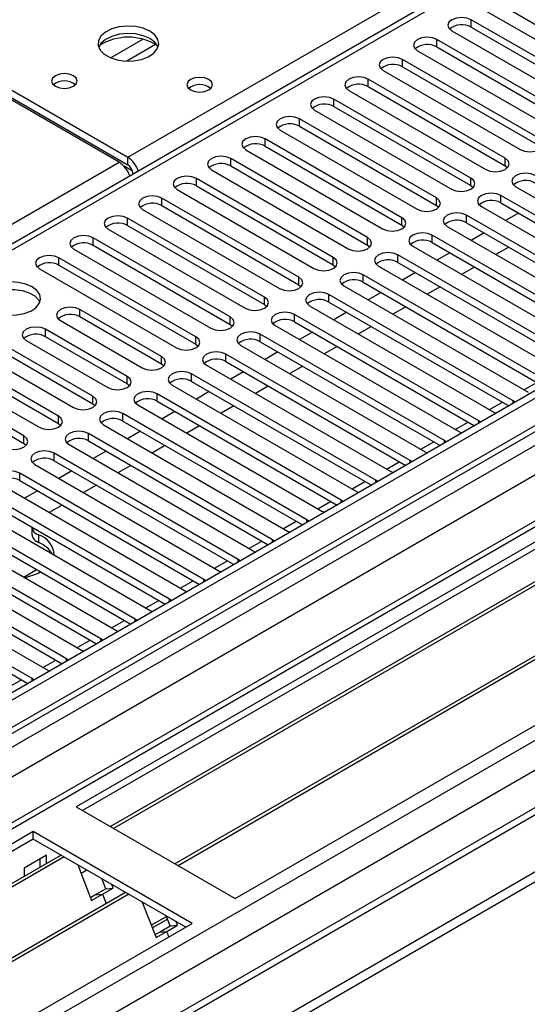
# Model space of a CAD drawing. Units: millimetres. Extents: x 3 to 7983, y 8 to 11294.
# Drawn here: x 2846 to 2930, y 1704 to 1866 of the extents above; entities that cross this region are included whole.
import ezdxf

# ---------------------------------------------------------------- set-up
doc = ezdxf.new("R2010")
doc.units = ezdxf.units.MM
doc.header["$LTSCALE"] = 38

msp = doc.modelspace()

# ---------------------------------------------------------------- linework, layer by layer
at = {"color": 7, "linetype": 'Continuous', "lineweight": 25}
for p, q in [((3981.776, 2411.283), (2610.696, 1619.775)), ((3982.837, 2410.67), (2611.757, 1619.163)), ((2608.221, 1539.154), (4109.409, 2405.771)), ((2608.221, 1537.521), (4109.409, 2404.138)), ((2611.533, 1613.528), (3982.215, 2404.806)), ((3965.872, 2380.663), (2650.472, 1621.3)), ((3989.219, 2346.959), (2709.375, 1608.12)), ((3201.221, 2034.556), (2616.181, 1696.82)), ((2807.272, 1876.126), (2864.194, 1843.266)), ((2862.78, 1842.449), (2805.857, 1875.31)), ((2807.272, 1874.901), (2864.194, 1842.041)), ((2926.401, 1867.952), (2948.94, 1854.94)), ((2923.219, 1867.34), (2945.758, 1854.328)), ((3078.447, 1864.9), (2855.709, 1736.316)), ((2943.283, 1852.899), (2920.744, 1865.911)), ((2920.744, 1864.686), (2943.283, 1851.674)), ((3078.447, 1863.676), (2856.769, 1735.704)), ((2917.562, 1864.074), (2940.101, 1851.062)), ((2937.627, 1849.634), (2915.088, 1862.645)), ((2915.088, 1861.42), (2937.627, 1848.409)), ((3083.038, 1861.026), (2861.36, 1733.054)), ((3083.555, 1860.727), (2861.877, 1732.755)), ((2911.906, 1860.808), (2934.445, 1847.797)), ((2931.97, 1846.368), (2909.431, 1859.38)), ((2909.431, 1858.155), (2931.97, 1845.143)), ((2906.249, 1857.543), (2928.788, 1844.531)), ((3093.651, 1854.898), (2871.974, 1726.927)), ((3094.169, 1854.6), (2872.491, 1726.628)), ((2926.313, 1843.102), (2903.774, 1856.114)), ((2903.774, 1854.889), (2926.313, 1841.878)), ((2900.592, 1854.277), (2923.131, 1841.265)), ((2920.656, 1839.837), (2898.117, 1852.848)), ((2898.117, 1851.623), (2920.656, 1838.612)), ((2881.871, 1721.213), (3104.61, 1849.797)), ((2894.935, 1851.011), (2917.474, 1838)), ((2914.999, 1836.571), (2892.46, 1849.583)), ((2892.46, 1848.358), (2914.999, 1835.346)), ((2889.278, 1847.746), (2911.817, 1834.734)), ((2909.342, 1833.306), (2886.803, 1846.317)), ((2886.803, 1845.092), (2909.342, 1832.081)), ((2883.621, 1844.48), (2906.16, 1831.469)), ((2903.685, 1830.04), (2881.146, 1843.051)), ((2881.146, 1841.827), (2903.685, 1828.815)), ((2926.313, 1841.878), (2926.706, 1841.572)), ((2865.078, 1840.51), (2865.078, 1840.504)), ((2877.964, 1841.214), (2900.503, 1828.203)), ((2898.029, 1826.774), (2875.49, 1839.786)), ((2875.49, 1838.561), (2898.029, 1825.549)), ((2920.656, 1838.612), (2921.049, 1838.306)), ((2928.081, 1838.408), (2958.398, 1820.906)), ((2872.308, 1837.949), (2894.847, 1824.937)), ((2955.923, 1819.478), (2925.606, 1836.979)), ((2892.372, 1823.509), (2869.833, 1836.52)), ((2869.833, 1835.295), (2892.372, 1822.284)), ((2914.999, 1835.346), (2915.392, 1835.04)), ((2922.424, 1835.142), (2952.741, 1817.641)), ((2925.606, 1835.755), (2955.215, 1818.662)), ((2866.651, 1834.683), (2889.19, 1821.672)), ((2950.266, 1816.212), (2919.949, 1833.714)), ((2928.528, 1834.067), (2926.407, 1832.843)), ((2886.715, 1820.243), (2864.176, 1833.255)), ((2864.176, 1832.03), (2886.715, 1819.018)), ((2909.342, 1832.081), (2909.735, 1831.775)), ((2916.767, 1831.877), (2947.084, 1814.375)), ((2919.949, 1832.489), (2949.558, 1815.396)), ((2860.994, 1831.418), (2883.533, 1818.406)), ((2944.609, 1812.946), (2914.292, 1830.448)), ((2922.872, 1830.802), (2920.75, 1829.577)), ((2881.058, 1816.977), (2858.519, 1829.989)), ((2858.519, 1828.764), (2881.058, 1815.753)), ((2903.685, 1828.815), (2904.079, 1828.509)), ((2914.292, 1829.223), (2943.901, 1812.13)), ((2855.337, 1828.152), (2877.876, 1815.14)), ((2938.952, 1809.681), (2908.635, 1827.182)), ((2911.11, 1828.611), (2941.427, 1811.109)), ((2917.215, 1827.536), (2915.094, 1826.312)), ((2926.937, 1828.455), (2924.816, 1827.23)), ((2875.401, 1813.712), (2852.862, 1826.723)), ((2852.862, 1825.498), (2875.401, 1812.487)), ((2898.029, 1825.549), (2898.422, 1825.243)), ((2908.635, 1825.958), (2938.244, 1808.865)), ((2849.68, 1824.886), (2872.219, 1811.875)), ((2933.296, 1806.415), (2902.978, 1823.917)), ((2905.453, 1825.346), (2935.77, 1807.844)), ((2911.558, 1824.27), (2909.437, 1823.046)), ((2921.28, 1825.189), (2919.159, 1823.964)), ((2892.372, 1822.284), (2892.765, 1821.978)), ((2902.978, 1822.692), (2932.587, 1805.599)), ((2927.639, 1803.149), (2897.321, 1820.651)), ((2899.796, 1822.08), (2930.114, 1804.578)), ((2905.901, 1821.005), (2903.78, 1819.78)), ((2915.624, 1821.923), (2913.502, 1820.699)), ((2886.715, 1819.018), (2887.108, 1818.712)), ((2897.321, 1819.426), (2926.931, 1802.333)), ((2869.744, 1810.446), (2856.309, 1818.202)), ((2921.982, 1799.884), (2891.665, 1817.386)), ((2894.139, 1818.814), (2924.457, 1801.313)), ((2900.244, 1817.739), (2898.123, 1816.515)), ((2909.967, 1818.658), (2907.846, 1817.433)), ((2858.431, 1803.915), (2835.892, 1816.926)), ((2835.892, 1815.702), (2858.431, 1802.69)), ((2853.127, 1816.365), (2866.562, 1808.609)), ((2869.744, 1809.221), (2856.309, 1816.977)), ((2881.058, 1815.753), (2881.451, 1815.446)), ((2891.665, 1816.161), (2921.274, 1799.068)), ((2832.71, 1815.089), (2855.249, 1802.078)), ((2864.087, 1807.18), (2850.652, 1814.936)), ((2916.325, 1796.618), (2886.008, 1814.12)), ((2888.483, 1815.549), (2918.8, 1798.047)), ((2894.587, 1814.474), (2892.466, 1813.249)), ((2904.31, 1815.392), (2902.189, 1814.168)), ((2852.774, 1800.649), (2830.235, 1813.661)), ((2830.235, 1812.436), (2852.774, 1799.424)), ((2847.47, 1813.099), (2860.905, 1805.344)), ((2864.087, 1805.956), (2850.652, 1813.712)), ((2875.401, 1812.487), (2875.794, 1812.181)), ((2886.008, 1812.895), (2915.617, 1795.802)), ((2827.053, 1811.824), (2849.592, 1798.812)), ((2910.668, 1793.353), (2880.351, 1810.854)), ((2882.826, 1812.283), (2913.143, 1794.781)), ((2888.93, 1811.208), (2886.809, 1809.983)), ((2898.653, 1812.126), (2896.532, 1810.902)), ((2847.117, 1797.384), (2824.578, 1810.395)), ((2870.138, 1808.915), (2869.744, 1809.221)), ((2880.351, 1809.629), (2909.96, 1792.536)), ((2824.578, 1809.17), (2847.117, 1796.159)), ((2905.011, 1790.087), (2874.694, 1807.589)), ((2877.169, 1809.017), (2907.486, 1791.516)), ((2883.274, 1807.942), (2881.152, 1806.718)), ((2892.996, 1808.861), (2890.875, 1807.636)), ((2864.481, 1805.65), (2864.087, 1805.956)), ((2874.694, 1806.364), (2904.303, 1789.271)), ((2899.354, 1786.821), (2869.037, 1804.323)), ((2871.512, 1805.752), (2901.829, 1788.25)), ((2877.617, 1804.677), (2875.496, 1803.452)), ((2887.339, 1805.595), (2885.218, 1804.371)), ((2869.037, 1803.098), (2898.646, 1786.005)), ((2927.952, 1802.923), (2927.639, 1803.149)), ((2858.431, 1802.69), (2858.824, 1802.384)), ((2865.855, 1802.486), (2896.172, 1784.984)), ((2871.96, 1801.411), (2869.839, 1800.186)), ((2881.682, 1802.33), (2879.561, 1801.105)), ((2924.457, 1801.313), (2924.849, 1801.132)), ((2893.698, 1783.556), (2863.38, 1801.057)), ((2863.38, 1799.833), (2892.989, 1782.74)), ((2922.295, 1799.657), (2921.982, 1799.884)), ((2852.774, 1799.424), (2853.167, 1799.118)), ((2860.198, 1799.22), (2890.516, 1781.719)), ((2866.303, 1798.145), (2864.182, 1796.921)), ((2876.026, 1799.064), (2873.904, 1797.839)), ((2918.8, 1798.047), (2919.192, 1797.866)), ((2888.041, 1780.29), (2857.723, 1797.792)), ((2857.723, 1796.567), (2887.333, 1779.474)), ((2916.638, 1796.392), (2916.325, 1796.618)), ((2847.117, 1796.159), (2847.51, 1795.853)), ((2854.542, 1795.955), (2884.859, 1778.453)), ((2860.646, 1794.88), (2858.525, 1793.655)), ((2870.369, 1795.798), (2868.248, 1794.574)), ((2913.143, 1794.781), (2913.535, 1794.6)), ((2882.384, 1777.024), (2852.067, 1794.526)), ((2852.067, 1793.301), (2881.676, 1776.208)), ((2910.981, 1793.126), (2910.668, 1793.353)), ((2848.885, 1792.689), (2879.202, 1775.187)), ((2854.989, 1791.614), (2852.868, 1790.39)), ((2864.712, 1792.533), (2862.591, 1791.308)), ((2907.486, 1791.516), (2907.878, 1791.335)), ((2876.727, 1773.759), (2846.41, 1791.261)), ((2846.41, 1790.036), (2876.019, 1772.943)), ((2905.324, 1789.86), (2905.011, 1790.087)), ((2843.228, 1789.424), (2873.545, 1771.922)), ((2849.332, 1788.348), (2847.211, 1787.124)), ((2859.055, 1789.267), (2856.934, 1788.042)), ((2901.829, 1788.25), (2902.222, 1788.069)), ((2871.07, 1770.493), (2840.753, 1787.995)), ((2840.753, 1786.77), (2870.362, 1769.677)), ((2899.668, 1786.595), (2899.354, 1786.821)), ((2837.571, 1786.158), (2867.888, 1768.656)), ((2853.398, 1786.001), (2851.277, 1784.777)), ((2896.172, 1784.984), (2896.565, 1784.804)), ((2865.413, 1767.227), (2835.096, 1784.729)), ((2835.096, 1783.504), (2864.705, 1766.411)), ((2894.011, 1783.329), (2893.698, 1783.556)), ((2831.914, 1782.892), (2862.231, 1765.391)), ((2848.43, 1782.338), (2848.43, 1781.191)), ((2890.516, 1781.719), (2890.908, 1781.538)), ((2859.756, 1763.962), (2829.439, 1781.464)), ((2829.439, 1780.239), (2859.048, 1763.146)), ((2888.354, 1780.064), (2888.041, 1780.29)), ((2826.257, 1779.627), (2856.574, 1762.125)), ((2884.859, 1778.453), (2885.251, 1778.272)), ((2854.1, 1760.696), (2823.782, 1778.198)), ((2823.782, 1776.973), (2853.391, 1759.88)), ((2882.697, 1776.798), (2882.384, 1777.024)), ((2820.6, 1776.361), (2850.918, 1758.859)), ((2847.07, 1774.143), (2849.191, 1775.368)), ((2879.202, 1775.187), (2879.594, 1775.007)), ((2848.443, 1757.431), (2818.125, 1774.932)), ((2818.125, 1773.708), (2847.735, 1756.615)), ((2877.04, 1773.532), (2876.727, 1773.759)), ((2873.545, 1771.922), (2873.937, 1771.741)), ((2871.383, 1770.267), (2871.07, 1770.493)), ((2867.888, 1768.656), (2868.28, 1768.475)), ((2865.726, 1767.001), (2865.413, 1767.227)), ((2860.07, 1763.735), (2859.756, 1763.962)), ((2862.231, 1765.391), (2862.624, 1765.21)), ((2854.413, 1760.47), (2854.1, 1760.696)), ((2856.574, 1762.125), (2856.967, 1761.944)), ((2848.756, 1757.204), (2848.443, 1757.431)), ((2850.918, 1758.859), (2851.31, 1758.679)), ((2855.709, 1736.316), (2881.871, 1721.213)), ((2848.637, 1732.234), (2652.675, 1619.107)), ((2874.8, 1717.131), (2848.637, 1732.234)), ((2848.637, 1731.009), (2848.637, 1732.234)), ((2848.637, 1731.009), (2654.533, 1618.955)), ((2873.74, 1716.518), (2848.637, 1731.009)), ((2853.228, 1728.359), (2659.124, 1616.305)), ((2850.829, 1728.355), (2847.153, 1726.232)), ((2850.829, 1726.975), (2850.829, 1728.355)), ((2853.745, 1728.061), (2659.641, 1616.006)), ((2849.769, 1726.362), (2849.769, 1727.742)), ((2855.979, 1726.771), (2858.255, 1720.904)), ((2847.153, 1726.232), (2847.153, 1724.852)), ((2857.478, 1725.906), (2856.527, 1725.357)), ((2860.566, 1722.836), (2859.922, 1724.495)), ((2861.79, 1722.945), (2861.555, 1723.552)), ((2863.842, 1722.232), (2669.737, 1610.178)), ((2864.359, 1721.933), (2670.255, 1609.879)), ((2858.066, 1721.393), (2858.798, 1721.815)), ((2858.255, 1720.904), (2860.023, 1721.925)), ((2858.798, 1721.815), (2860.566, 1722.836)), ((2858.798, 1721.815), (2860.023, 1721.925)), ((2860.023, 1721.925), (2861.79, 1722.945)), ((2860.023, 1721.925), (2860.624, 1720.375)), ((2860.566, 1722.836), (2861.79, 1722.945)), ((2866.592, 1720.644), (2868.869, 1714.777)), ((2678.838, 1604.004), (2874.8, 1717.131)), ((2868.078, 1716.816), (2870.578, 1718.259)), ((2868.238, 1716.403), (2870.738, 1717.846)), ((2871.179, 1716.709), (2870.536, 1718.368)), ((2870.636, 1715.798), (2872.404, 1716.818)), ((2871.179, 1716.709), (2872.404, 1716.818)), ((2872.404, 1716.818), (2872.169, 1717.425)), ((2868.679, 1715.266), (2869.412, 1715.688)), ((2868.869, 1714.777), (2870.636, 1715.798)), ((2869.412, 1715.688), (2871.179, 1716.709)), ((2869.412, 1715.688), (2870.636, 1715.798)), ((2870.976, 1714.923), (2870.636, 1715.798))]:
    msp.add_line(p, q, dxfattribs=at)
at = {"color": 8, "linetype": 'Continuous', "lineweight": 25}
for p, q in [((3982.837, 2406.179), (2611.757, 1614.672)), ((2608.575, 1609.571), (3987.433, 2405.569)), ((4010.237, 2405.261), (2650.554, 1620.332)), ((2680.959, 1602.779), (4071.755, 2405.669)), ((2609.671, 1556.726), (4074.725, 2402.484)), ((3989.554, 2401.894), (2610.696, 1605.896)), ((2710.4, 1607.529), (4049.128, 2380.36)), ((2864.194, 1843.266), (3202.721, 2038.693)), ((3202.721, 2034.407), (2617.59, 1696.619)), ((2920.744, 1864.686), (2920.744, 1865.911)), ((2866.747, 1862.695), (2861.423, 1859.621)), ((2868.787, 1861.831), (2864.054, 1859.099)), ((2915.088, 1861.42), (2915.088, 1862.645)), ((2909.431, 1858.155), (2909.431, 1859.38)), ((2903.774, 1854.889), (2903.774, 1856.114)), ((2898.117, 1851.623), (2898.117, 1852.848)), ((2892.46, 1848.358), (2892.46, 1849.583)), ((2886.803, 1845.092), (2886.803, 1846.317)), ((2864.194, 1842.041), (2864.194, 1843.266)), ((2551.653, 1662.84), (2862.78, 1842.449)), ((2865.004, 1840.96), (2863.591, 1841.776)), ((2881.146, 1841.827), (2881.146, 1843.051)), ((2926.313, 1841.878), (2926.313, 1843.102)), ((2865.078, 1840.51), (2865.082, 1840.507)), ((2875.49, 1838.561), (2875.49, 1839.786)), ((2920.656, 1838.612), (2920.656, 1839.837)), ((2925.606, 1835.755), (2925.606, 1836.979)), ((2869.833, 1835.295), (2869.833, 1836.52)), ((2914.999, 1835.346), (2914.999, 1836.571)), ((2919.949, 1832.489), (2919.949, 1833.714)), ((2864.176, 1832.03), (2864.176, 1833.255)), ((2909.342, 1832.081), (2909.342, 1833.306)), ((2914.292, 1829.223), (2914.292, 1830.448)), ((2858.519, 1828.764), (2858.519, 1829.989)), ((2903.685, 1828.815), (2903.685, 1830.04)), ((2908.635, 1825.958), (2908.635, 1827.182)), ((2852.862, 1825.498), (2852.862, 1826.723)), ((2898.029, 1825.549), (2898.029, 1826.774)), ((2902.978, 1822.692), (2902.978, 1823.917)), ((2892.372, 1822.284), (2892.372, 1823.509)), ((2897.321, 1819.426), (2897.321, 1820.651)), ((2886.715, 1819.018), (2886.715, 1820.243)), ((2856.309, 1816.977), (2856.309, 1818.202)), ((2891.665, 1816.161), (2891.665, 1817.386)), ((2881.058, 1815.753), (2881.058, 1816.977)), ((2850.652, 1813.712), (2850.652, 1814.936)), ((2886.008, 1812.895), (2886.008, 1814.12)), ((2875.401, 1812.487), (2875.401, 1813.712)), ((2880.351, 1809.629), (2880.351, 1810.854)), ((2869.744, 1809.221), (2869.744, 1810.446)), ((2874.694, 1806.364), (2874.694, 1807.589)), ((2864.087, 1805.956), (2864.087, 1807.18)), ((2929.412, 1804.983), (2931.533, 1806.207)), ((2869.037, 1803.098), (2869.037, 1804.323)), ((2858.431, 1802.69), (2858.431, 1803.915)), ((2923.755, 1801.717), (2925.877, 1802.942)), ((2927.639, 1802.742), (2927.639, 1803.149)), ((2852.774, 1799.424), (2852.774, 1800.649)), ((2863.38, 1799.833), (2863.38, 1801.057)), ((2918.099, 1798.452), (2920.22, 1799.676)), ((2921.982, 1799.477), (2921.982, 1799.884)), ((2847.117, 1796.159), (2847.117, 1797.384)), ((2857.723, 1796.567), (2857.723, 1797.792)), ((2912.442, 1795.186), (2914.563, 1796.411)), ((2916.325, 1796.211), (2916.325, 1796.618)), ((2852.067, 1793.301), (2852.067, 1794.526)), ((2906.785, 1791.92), (2908.906, 1793.145)), ((2910.668, 1792.945), (2910.668, 1793.353)), ((2846.41, 1790.036), (2846.41, 1791.261)), ((2901.128, 1788.655), (2903.249, 1789.879)), ((2905.011, 1789.68), (2905.011, 1790.087)), ((2895.471, 1785.389), (2897.592, 1786.614)), ((2899.354, 1786.414), (2899.354, 1786.821)), ((2889.814, 1782.123), (2891.936, 1783.348)), ((2893.698, 1783.148), (2893.698, 1783.556)), ((2849.532, 1781.075), (2849.532, 1779.85)), ((2884.158, 1778.858), (2886.279, 1780.082)), ((2888.041, 1779.883), (2888.041, 1780.29)), ((2878.501, 1775.592), (2880.622, 1776.817)), ((2882.384, 1776.617), (2882.384, 1777.024)), ((2872.844, 1772.327), (2874.965, 1773.551)), ((2876.727, 1773.351), (2876.727, 1773.759)), ((2867.187, 1769.061), (2869.308, 1770.285)), ((2871.07, 1770.086), (2871.07, 1770.493)), ((2865.413, 1766.82), (2865.413, 1767.227)), ((2861.53, 1765.795), (2863.651, 1767.02)), ((2859.756, 1763.555), (2859.756, 1763.962)), ((2855.873, 1762.53), (2857.994, 1763.754)), ((2854.1, 1760.289), (2854.1, 1760.696)), ((2850.216, 1759.264), (2852.338, 1760.489)), ((2848.443, 1757.023), (2848.443, 1757.431)), ((2844.56, 1755.998), (2846.681, 1757.223))]:
    msp.add_line(p, q, dxfattribs=at)
at = {"color": 7, "linetype": 'Continuous', "lineweight": 25, "flags": 128}
for points in [[(2920.744, 1865.911), (2920.014, 1866.192), (2919.153, 1866.291), (2918.292, 1866.192), (2917.562, 1865.911), (2917.075, 1865.489), (2916.903, 1864.992), (2917.075, 1864.495), (2917.562, 1864.074)], [(2867.836, 1864.022), (2866.751, 1864.497), (2865.484, 1864.786), (2864.13, 1864.866), (2862.788, 1864.733), (2861.558, 1864.395), (2860.532, 1863.878), (2859.785, 1863.221), (2859.373, 1862.472), (2859.327, 1861.686), (2859.649, 1860.923), (2860.316, 1860.237), (2861.279, 1859.682), (2862.466, 1859.296), (2863.789, 1859.11), (2865.15, 1859.137), (2866.448, 1859.375), (2867.586, 1859.806), (2868.481, 1860.398), (2869.066, 1861.108), (2869.297, 1861.883), (2869.158, 1862.665), (2868.659, 1863.396), (2867.836, 1864.022)], [(2867.836, 1862.798), (2866.751, 1863.273), (2865.484, 1863.561), (2864.13, 1863.641), (2862.788, 1863.508), (2861.558, 1863.17), (2860.532, 1862.654), (2859.785, 1861.996), (2859.414, 1861.369)], [(2915.088, 1862.645), (2914.358, 1862.927), (2913.497, 1863.026), (2912.635, 1862.927), (2911.906, 1862.645), (2911.418, 1862.224), (2911.247, 1861.727), (2911.418, 1861.23), (2911.906, 1860.808)], [(2909.431, 1859.38), (2908.701, 1859.661), (2907.84, 1859.76), (2906.979, 1859.661), (2906.249, 1859.38), (2905.761, 1858.958), (2905.59, 1858.461), (2905.761, 1857.964), (2906.249, 1857.543)], [(2855.249, 1856.675), (2854.568, 1856.938), (2853.764, 1857.03), (2852.96, 1856.938), (2852.279, 1856.675), (2851.824, 1856.282), (2851.664, 1855.818), (2851.824, 1855.354), (2852.279, 1854.961), (2852.96, 1854.698), (2853.764, 1854.606), (2854.568, 1854.698), (2855.249, 1854.961), (2855.704, 1855.354), (2855.864, 1855.818), (2855.704, 1856.282), (2855.249, 1856.675)], [(2877.523, 1856.063), (2876.841, 1856.326), (2876.038, 1856.418), (2875.234, 1856.326), (2874.553, 1856.063), (2874.098, 1855.67), (2873.938, 1855.206), (2874.098, 1854.742), (2874.553, 1854.348), (2875.234, 1854.086), (2876.038, 1853.993), (2876.841, 1854.086), (2877.523, 1854.348), (2877.978, 1854.742), (2878.138, 1855.206), (2877.978, 1855.67), (2877.523, 1856.063)], [(2903.774, 1856.114), (2903.044, 1856.395), (2902.183, 1856.494), (2901.322, 1856.395), (2900.592, 1856.114), (2900.104, 1855.693), (2899.933, 1855.195), (2900.104, 1854.698), (2900.592, 1854.277)], [(2898.117, 1852.848), (2897.387, 1853.13), (2896.526, 1853.229), (2895.665, 1853.13), (2894.935, 1852.848), (2894.447, 1852.427), (2894.276, 1851.93), (2894.447, 1851.433), (2894.935, 1851.011)], [(2892.46, 1849.583), (2891.73, 1849.864), (2890.869, 1849.963), (2890.008, 1849.864), (2889.278, 1849.583), (2888.79, 1849.161), (2888.619, 1848.664), (2888.79, 1848.167), (2889.278, 1847.746)], [(2886.803, 1846.317), (2886.073, 1846.599), (2885.212, 1846.697), (2884.351, 1846.599), (2883.621, 1846.317), (2883.134, 1845.896), (2882.962, 1845.399), (2883.134, 1844.902), (2883.621, 1844.48)], [(2928.788, 1844.531), (2929.518, 1844.25), (2930.379, 1844.151), (2931.24, 1844.25), (2931.97, 1844.531), (2932.457, 1844.953), (2932.629, 1845.45), (2932.457, 1845.947), (2931.97, 1846.368)], [(2881.146, 1843.051), (2880.416, 1843.333), (2879.555, 1843.432), (2878.694, 1843.333), (2877.964, 1843.051), (2877.477, 1842.63), (2877.305, 1842.133), (2877.477, 1841.636), (2877.964, 1841.214)], [(2923.131, 1841.265), (2923.861, 1840.984), (2924.722, 1840.885), (2925.583, 1840.984), (2926.313, 1841.265), (2926.801, 1841.687), (2926.972, 1842.184), (2926.801, 1842.681), (2926.313, 1843.102)], [(2875.49, 1839.786), (2874.76, 1840.067), (2873.899, 1840.166), (2873.037, 1840.067), (2872.308, 1839.786), (2871.82, 1839.364), (2871.649, 1838.867), (2871.82, 1838.37), (2872.308, 1837.949)], [(2931.263, 1840.245), (2930.533, 1840.527), (2929.672, 1840.625), (2928.811, 1840.527), (2928.081, 1840.245), (2927.593, 1839.824), (2927.422, 1839.327), (2927.593, 1838.829), (2928.081, 1838.408)], [(2917.474, 1838), (2918.204, 1837.718), (2919.065, 1837.619), (2919.926, 1837.718), (2920.656, 1838), (2921.144, 1838.421), (2921.315, 1838.918), (2921.144, 1839.415), (2920.656, 1839.837)], [(2869.833, 1836.52), (2869.103, 1836.802), (2868.242, 1836.901), (2867.381, 1836.802), (2866.651, 1836.52), (2866.163, 1836.099), (2865.992, 1835.602), (2866.163, 1835.105), (2866.651, 1834.683)], [(2925.606, 1836.979), (2924.876, 1837.261), (2924.015, 1837.36), (2923.154, 1837.261), (2922.424, 1836.979), (2921.936, 1836.558), (2921.765, 1836.061), (2921.936, 1835.564), (2922.424, 1835.142)], [(2911.817, 1834.734), (2912.547, 1834.453), (2913.408, 1834.354), (2914.269, 1834.453), (2914.999, 1834.734), (2915.487, 1835.156), (2915.658, 1835.653), (2915.487, 1836.15), (2914.999, 1836.571)], [(2864.176, 1833.255), (2863.446, 1833.536), (2862.585, 1833.635), (2861.724, 1833.536), (2860.994, 1833.255), (2860.506, 1832.833), (2860.335, 1832.336), (2860.506, 1831.839), (2860.994, 1831.418)], [(2919.949, 1833.714), (2919.219, 1833.995), (2918.358, 1834.094), (2917.497, 1833.995), (2916.767, 1833.714), (2916.279, 1833.292), (2916.108, 1832.795), (2916.279, 1832.298), (2916.767, 1831.877)], [(2906.16, 1831.469), (2906.89, 1831.187), (2907.751, 1831.088), (2908.612, 1831.187), (2909.342, 1831.469), (2909.83, 1831.89), (2910.001, 1832.387), (2909.83, 1832.884), (2909.342, 1833.306)], [(2858.519, 1829.989), (2857.789, 1830.27), (2856.928, 1830.369), (2856.067, 1830.27), (2855.337, 1829.989), (2854.849, 1829.567), (2854.678, 1829.07), (2854.849, 1828.573), (2855.337, 1828.152)], [(2914.292, 1830.448), (2913.562, 1830.73), (2912.701, 1830.829), (2911.84, 1830.73), (2911.11, 1830.448), (2910.622, 1830.027), (2910.451, 1829.53), (2910.622, 1829.033), (2911.11, 1828.611)], [(2900.503, 1828.203), (2901.233, 1827.921), (2902.094, 1827.823), (2902.955, 1827.921), (2903.685, 1828.203), (2904.173, 1828.624), (2904.344, 1829.121), (2904.173, 1829.619), (2903.685, 1830.04)], [(2852.862, 1826.723), (2852.132, 1827.005), (2851.271, 1827.104), (2850.41, 1827.005), (2849.68, 1826.723), (2849.192, 1826.302), (2849.021, 1825.805), (2849.192, 1825.308), (2849.68, 1824.886)], [(2908.635, 1827.182), (2907.905, 1827.464), (2907.044, 1827.563), (2906.183, 1827.464), (2905.453, 1827.182), (2904.965, 1826.761), (2904.794, 1826.264), (2904.965, 1825.767), (2905.453, 1825.346)], [(2894.847, 1824.937), (2895.577, 1824.656), (2896.438, 1824.557), (2897.299, 1824.656), (2898.029, 1824.937), (2898.516, 1825.359), (2898.688, 1825.856), (2898.516, 1826.353), (2898.029, 1826.774)], [(2902.978, 1823.917), (2902.248, 1824.198), (2901.387, 1824.297), (2900.526, 1824.198), (2899.796, 1823.917), (2899.309, 1823.495), (2899.137, 1822.998), (2899.309, 1822.501), (2899.796, 1822.08)], [(2848.461, 1821.937), (2847.43, 1822.388), (2846.227, 1822.662), (2844.94, 1822.739), (2843.665, 1822.612), (2842.497, 1822.291), (2841.522, 1821.8), (2840.812, 1821.176), (2840.421, 1820.464), (2840.377, 1819.718), (2840.683, 1818.992), (2841.317, 1818.341), (2842.232, 1817.813), (2843.359, 1817.447), (2844.616, 1817.271), (2845.909, 1817.296), (2847.142, 1817.522), (2848.224, 1817.931), (2849.074, 1818.494), (2849.629, 1819.169), (2849.849, 1819.905), (2849.717, 1820.647), (2849.242, 1821.342), (2848.461, 1821.937)], [(2889.19, 1821.672), (2889.92, 1821.39), (2890.781, 1821.291), (2891.642, 1821.39), (2892.372, 1821.672), (2892.859, 1822.093), (2893.031, 1822.59), (2892.859, 1823.087), (2892.372, 1823.509)], [(2840.472, 1819.386), (2840.574, 1819.603), (2841.13, 1820.277), (2841.98, 1820.84), (2843.062, 1821.25), (2844.295, 1821.476), (2845.588, 1821.501), (2846.844, 1821.324), (2847.972, 1820.958), (2848.887, 1820.43), (2849.521, 1819.779), (2849.732, 1819.386)], [(2897.321, 1820.651), (2896.591, 1820.933), (2895.73, 1821.032), (2894.869, 1820.933), (2894.139, 1820.651), (2893.652, 1820.23), (2893.48, 1819.733), (2893.652, 1819.236), (2894.139, 1818.814)], [(2883.533, 1818.406), (2884.263, 1818.125), (2885.124, 1818.026), (2885.985, 1818.125), (2886.715, 1818.406), (2887.203, 1818.827), (2887.374, 1819.325), (2887.203, 1819.822), (2886.715, 1820.243)], [(2856.309, 1818.202), (2855.579, 1818.484), (2854.718, 1818.582), (2853.857, 1818.484), (2853.127, 1818.202), (2852.64, 1817.781), (2852.468, 1817.284), (2852.64, 1816.786), (2853.127, 1816.365)], [(2891.665, 1817.386), (2890.935, 1817.667), (2890.074, 1817.766), (2889.213, 1817.667), (2888.483, 1817.386), (2887.995, 1816.964), (2887.824, 1816.467), (2887.995, 1815.97), (2888.483, 1815.549)], [(2877.876, 1815.14), (2878.606, 1814.859), (2879.467, 1814.76), (2880.328, 1814.859), (2881.058, 1815.14), (2881.546, 1815.562), (2881.717, 1816.059), (2881.546, 1816.556), (2881.058, 1816.977)], [(2850.652, 1814.936), (2849.922, 1815.218), (2849.061, 1815.317), (2848.2, 1815.218), (2847.47, 1814.936), (2846.983, 1814.515), (2846.811, 1814.018), (2846.983, 1813.521), (2847.47, 1813.099)], [(2886.008, 1814.12), (2885.278, 1814.401), (2884.417, 1814.5), (2883.556, 1814.401), (2882.826, 1814.12), (2882.338, 1813.699), (2882.167, 1813.201), (2882.338, 1812.704), (2882.826, 1812.283)], [(2872.219, 1811.875), (2872.949, 1811.593), (2873.81, 1811.494), (2874.671, 1811.593), (2875.401, 1811.875), (2875.889, 1812.296), (2876.06, 1812.793), (2875.889, 1813.29), (2875.401, 1813.712)], [(2880.351, 1810.854), (2879.621, 1811.136), (2878.76, 1811.235), (2877.899, 1811.136), (2877.169, 1810.854), (2876.681, 1810.433), (2876.51, 1809.936), (2876.681, 1809.439), (2877.169, 1809.017)], [(2866.562, 1808.609), (2867.292, 1808.328), (2868.153, 1808.229), (2869.014, 1808.328), (2869.744, 1808.609), (2870.232, 1809.031), (2870.403, 1809.528), (2870.232, 1810.025), (2869.744, 1810.446)], [(2874.694, 1807.589), (2873.964, 1807.87), (2873.103, 1807.969), (2872.242, 1807.87), (2871.512, 1807.589), (2871.024, 1807.167), (2870.853, 1806.67), (2871.024, 1806.173), (2871.512, 1805.752)], [(2860.905, 1805.344), (2861.635, 1805.062), (2862.496, 1804.963), (2863.357, 1805.062), (2864.087, 1805.344), (2864.575, 1805.765), (2864.746, 1806.262), (2864.575, 1806.759), (2864.087, 1807.18)], [(2869.037, 1804.323), (2868.307, 1804.605), (2867.446, 1804.703), (2866.585, 1804.605), (2865.855, 1804.323), (2865.367, 1803.902), (2865.196, 1803.405), (2865.367, 1802.908), (2865.855, 1802.486)], [(2855.249, 1802.078), (2855.979, 1801.796), (2856.84, 1801.697), (2857.701, 1801.796), (2858.431, 1802.078), (2858.918, 1802.499), (2859.09, 1802.996), (2858.918, 1803.493), (2858.431, 1803.915)], [(2863.38, 1801.057), (2862.65, 1801.339), (2861.789, 1801.438), (2860.928, 1801.339), (2860.198, 1801.057), (2859.711, 1800.636), (2859.539, 1800.139), (2859.711, 1799.642), (2860.198, 1799.22)], [(2849.592, 1798.812), (2850.322, 1798.531), (2851.183, 1798.432), (2852.044, 1798.531), (2852.774, 1798.812), (2853.261, 1799.234), (2853.433, 1799.731), (2853.261, 1800.228), (2852.774, 1800.649)], [(2857.723, 1797.792), (2856.994, 1798.073), (2856.132, 1798.172), (2855.271, 1798.073), (2854.541, 1797.792), (2854.054, 1797.37), (2853.882, 1796.873), (2854.054, 1796.376), (2854.542, 1795.955)], [(2843.935, 1795.547), (2844.665, 1795.265), (2845.526, 1795.166), (2846.387, 1795.265), (2847.117, 1795.547), (2847.605, 1795.968), (2847.776, 1796.465), (2847.605, 1796.962), (2847.117, 1797.384)], [(2852.067, 1794.526), (2851.337, 1794.808), (2850.476, 1794.907), (2849.615, 1794.808), (2848.885, 1794.526), (2848.397, 1794.105), (2848.226, 1793.608), (2848.397, 1793.111), (2848.885, 1792.689)], [(2846.41, 1791.261), (2845.68, 1791.542), (2844.819, 1791.641), (2843.958, 1791.542), (2843.228, 1791.261), (2842.74, 1790.839), (2842.569, 1790.342), (2842.74, 1789.845), (2843.228, 1789.424)]]:
    msp.add_lwpolyline(points, dxfattribs=at)
at = {"color": 7, "linetype": 'Continuous', "lineweight": 25}
for centre, radius, start, end in [((2919.182, 1861.907), 3.188, 60.64575, 129.14), ((2864.3, 1854.245), 8.795, 57.23713, 122.76287), ((2866.632, 1860.307), 2.766, 22.57941, 64.20652), ((2913.525, 1858.642), 3.188, 60.64563, 129.1398), ((2907.868, 1855.376), 3.188, 60.64575, 129.14), ((2853.764, 1853.005), 2.851, 50.52927, 129.47073), ((2876.039, 1852.385), 2.857, 51.03068, 129.40426), ((2876.038, 1852.392), 2.851, 50.53057, 129.46943), ((2902.211, 1852.11), 3.188, 60.64537, 129.14006), ((2896.554, 1848.845), 3.188, 60.64575, 129.14), ((2890.897, 1845.579), 3.188, 60.64537, 129.14006), ((2885.24, 1842.313), 3.188, 60.64558, 129.13984), ((2861.9, 1839.692), 4.246, 17.96524, 57.3065), ((2860.486, 1838.876), 4.246, 17.96524, 57.3065), ((2863.159, 1840.423), 1.921, 2.60601, 57.3932), ((2879.584, 1839.048), 3.188, 60.64464, 129.14045), ((2873.927, 1835.782), 3.188, 60.64477, 129.14066), ((2929.7, 1836.241), 3.188, 60.64537, 129.14006), ((2868.27, 1832.517), 3.188, 60.64486, 129.14056), ((2924.043, 1832.976), 3.188, 60.64575, 129.14), ((2862.613, 1829.251), 3.188, 60.64674, 129.13934), ((2918.386, 1829.71), 3.188, 60.64537, 129.14006), ((2856.956, 1825.985), 3.188, 60.6464, 129.13903), ((2912.729, 1826.445), 3.188, 60.64558, 129.13984), ((2851.299, 1822.72), 3.188, 60.64477, 129.14066), ((2907.072, 1823.179), 3.188, 60.64464, 129.14045), ((2901.415, 1819.913), 3.188, 60.64477, 129.14066), ((2895.759, 1816.648), 3.188, 60.64486, 129.14056), ((2854.742, 1814.255), 3.141, 60.06475, 129.7209), ((2890.102, 1813.382), 3.188, 60.64674, 129.13934), ((2849.085, 1810.989), 3.142, 60.0662, 129.7201), ((2884.445, 1810.116), 3.188, 60.6464, 129.13903), ((2878.788, 1806.851), 3.188, 60.64477, 129.14066), ((2873.131, 1803.585), 3.188, 60.64486, 129.14056), ((2867.474, 1800.319), 3.188, 60.64674, 129.13934), ((2861.817, 1797.054), 3.188, 60.64588, 129.13955), ((2856.161, 1793.788), 3.188, 60.64477, 129.14066), ((2850.504, 1790.523), 3.188, 60.64486, 129.14056), ((2844.847, 1787.257), 3.188, 60.6464, 129.13903), ((2850.056, 1782.641), 1.651, 190.63071, 251.48236), ((2849.987, 1781.347), 1.564, 185.71601, 253.08183), ((2848.417, 1777.563), 3.685, 3.26325, 72.38577), ((2847.773, 1775.508), 4.685, 31.64157, 67.95172), ((2845.566, 1783.382), 9.433, 279.78727, 297.07202)]:
    msp.add_arc(centre, radius, start, end, dxfattribs=at)

doc.saveas('drawing.dxf')
